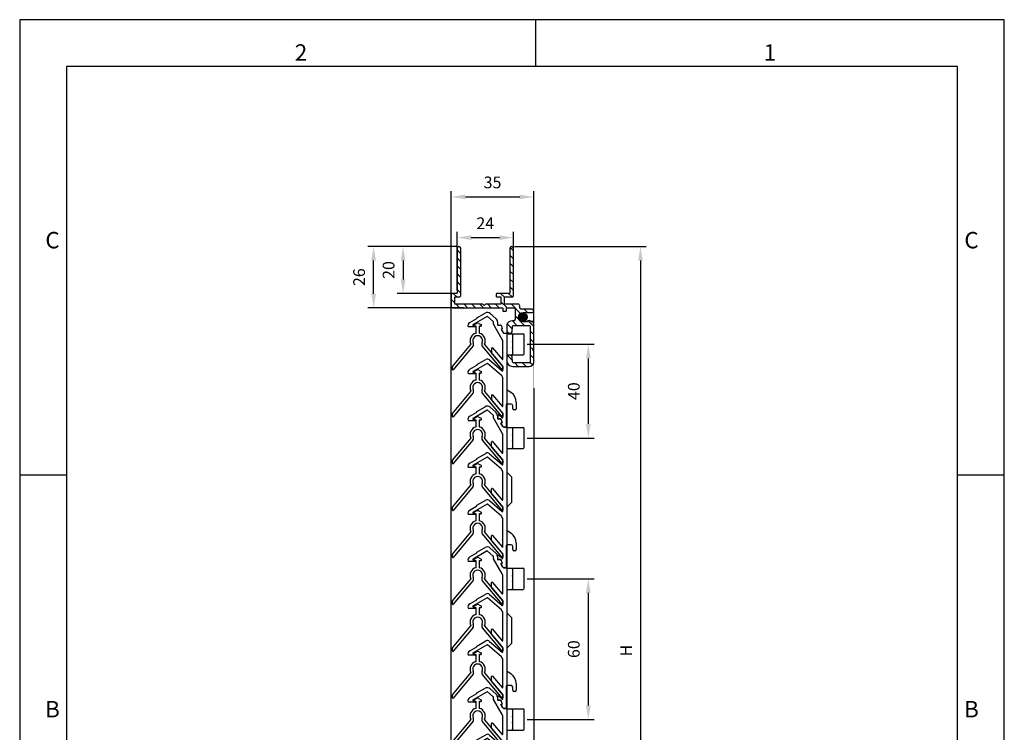
# Model space of a CAD drawing. Units: millimetres. Extents: x 403 to 823, y 112 to 706.
# Drawn here: x 403 to 823, y 402 to 706 of the extents above; entities that cross this region are included whole.
import ezdxf

# ---------------------------------------------------------------- set-up
doc = ezdxf.new("R2010")
doc.units = ezdxf.units.MM
for name, color, linetype in [('AM_VIS', 7, 'Continuous'), ('kader', 7, 'Continuous'), ('KS', 7, 'Continuous')]:
    doc.layers.add(name, color=color, linetype=linetype)
doc.styles.add('Tekst', font='TIMES.TTF')
doc.dimstyles.new('ISO-25', dxfattribs={"dimscale": 2, "dimtxt": 2.5, "dimasz": 3, "dimexe": 1.25, "dimexo": 0.625, "dimgap": 1.5, "dimtad": 1, "dimtxsty": 'Tekst', "dimcen": 2.5, "dimadec": 0, "dimazin": 0, "dimtfac": 1, "dimtmove": 0, "dimatfit": 3, "dimfxl": 0, "dimarcsym": 0})

# ---------------------------------------------------------------- blocks, each defined once
blk = doc.blocks.new('*D2')
at = {"color": 0, "lineweight": -2}
for p, q in [((589.85, 590.91), (589.85, 615.75)), ((595.85, 613.25), (607.85, 613.25)), ((613.85, 589.71), (613.85, 615.75))]:
    blk.add_line(p, q, dxfattribs=at)
at = {"color": 0}
for points in [[(595.85, 614.25), (595.85, 612.25), (589.85, 613.25)], [(607.85, 614.25), (607.85, 612.25), (613.85, 613.25)]]:
    blk.add_solid(points, dxfattribs=at)
at = {"layer": 'Defpoints', "color": 0}
for p in [(613.85, 613.25), (589.85, 589.66), (613.85, 588.46)]:
    blk.add_point(p, dxfattribs=at)
at = {"color": 0, "insert": (601.85, 618.75), "char_height": 5, "attachment_point": 5, "style": 'Tekst'}
blk.add_mtext('24', dxfattribs=at)
blk = doc.blocks.new('*D3')
at = {"color": 0, "lineweight": -2}
for p, q in [((587.35, 575.03), (587.35, 633.12)), ((593.35, 630.62), (616.55, 630.62)), ((622.55, 559.73), (622.55, 633.12))]:
    blk.add_line(p, q, dxfattribs=at)
at = {"color": 0}
for points in [[(593.35, 631.62), (593.35, 629.62), (587.35, 630.62)], [(616.55, 631.62), (616.55, 629.62), (622.55, 630.62)]]:
    blk.add_solid(points, dxfattribs=at)
at = {"layer": 'Defpoints', "color": 0}
for p in [(622.55, 630.62), (587.35, 573.78), (622.55, 558.48)]:
    blk.add_point(p, dxfattribs=at)
at = {"color": 0, "insert": (604.95, 636.16), "char_height": 5, "attachment_point": 5, "style": 'Tekst'}
blk.add_mtext('35', dxfattribs=at)
blk = doc.blocks.new('*D4')
at = {"color": 0, "lineweight": -2}
for p, q in [((589.51, 609.45), (564.3, 609.45)), ((566.8, 603.45), (566.8, 595.46)), ((587.5, 589.46), (564.3, 589.46))]:
    blk.add_line(p, q, dxfattribs=at)
at = {"color": 0}
for points in [[(565.8, 603.45), (567.8, 603.45), (566.8, 609.45)], [(565.8, 595.46), (567.8, 595.46), (566.8, 589.46)]]:
    blk.add_solid(points, dxfattribs=at)
at = {"layer": 'Defpoints', "color": 0}
for p in [(590.76, 609.45), (566.8, 589.46), (588.75, 589.46)]:
    blk.add_point(p, dxfattribs=at)
at = {"color": 0, "insert": (561.26, 599.45), "char_height": 5, "attachment_point": 5, "rotation": 90, "style": 'Tekst'}
blk.add_mtext('20', dxfattribs=at)
blk = doc.blocks.new('*D5')
at = {"color": 0, "lineweight": -2}
for p, q in [((587.64, 609.45), (551.73, 609.45)), ((554.23, 589.36), (554.23, 603.45)), ((592.68, 583.36), (551.73, 583.36))]:
    blk.add_line(p, q, dxfattribs=at)
at = {"color": 0}
for points in [[(553.23, 603.45), (555.23, 603.45), (554.23, 609.45)], [(553.23, 589.36), (555.23, 589.36), (554.23, 583.36)]]:
    blk.add_solid(points, dxfattribs=at)
at = {"layer": 'Defpoints', "color": 0}
for p in [(554.23, 609.45), (588.89, 609.45), (593.93, 583.36)]:
    blk.add_point(p, dxfattribs=at)
at = {"color": 0, "insert": (548.69, 596.4), "char_height": 5, "attachment_point": 5, "rotation": 90, "style": 'Tekst'}
blk.add_mtext('26', dxfattribs=at)
blk = doc.blocks.new('*D6')
at = {"color": 0, "lineweight": -2}
for p, q in [((614.35, 609.46), (670.55, 609.46)), ((668.05, 603.46), (668.05, 270.89)), ((614.35, 264.89), (670.55, 264.89))]:
    blk.add_line(p, q, dxfattribs=at)
at = {"color": 0}
for points in [[(667.05, 603.46), (669.05, 603.46), (668.05, 609.46)], [(667.05, 270.89), (669.05, 270.89), (668.05, 264.89)]]:
    blk.add_solid(points, dxfattribs=at)
at = {"layer": 'Defpoints', "color": 0}
for p in [(613.1, 609.46), (613.1, 264.89), (668.05, 264.89)]:
    blk.add_point(p, dxfattribs=at)
at = {"color": 0, "insert": (662.55, 437.18), "char_height": 5, "attachment_point": 5, "rotation": 90, "style": 'Tekst'}
blk.add_mtext('H', dxfattribs=at)
blk = doc.blocks.new('A4_r')
at = {"layer": 'kader'}
for p, q in [((110, 297), (110, 287)), ((0, 200), (10, 200)), ((200, 200), (210, 200))]:
    blk.add_line(p, q, dxfattribs=at)
for points in [[(0, 0), (210, 0), (210, 297), (0, 297)], [(10, 10), (200, 10), (200, 287), (10, 287)]]:
    blk.add_lwpolyline(points, close=True, dxfattribs=at)
at = {"layer": 'kader', "char_height": 3.5, "width": 9.1272, "attachment_point": 5}
for s, insert in [('{\\fTimes New Roman|b0|i0|c0|p18;2}', (60, 290)), ('{\\fTimes New Roman|b0|i0|c0|p18;1}', (160, 290)), ('{\\fTimes New Roman|b0|i0|c0|p18;C}', (7, 250)), ('{\\fTimes New Roman|b0|i0|c0|p18;C}', (203, 250)), ('{\\fTimes New Roman|b0|i0|c0|p18;B}', (7, 150)), ('{\\fTimes New Roman|b0|i0|c0|p18;B}', (203, 150))]:
    blk.add_mtext(s, dxfattribs=dict(at, insert=insert))
at = {"layer": 'kader', "color": 4, "style": 'Tekst'}
for tag, p, height in [('DATUM', (173.68, 47.75), 2.5), ('TITEL', (20.47, 44.75), 3), ('SCHAAL', (176.05, 41.75), 2.5), ('TOLERANTIE', (123.48, 35.75), 2.5), ('NAAM', (181.82, 35.75), 2.5), ('MATERIAAL', (124.99, 29.75), 2.5), ('G_NR', (162.23, 25), 3.5), ('A?', (133.01, 23.74), 2.5), ('OMTR', (112.89, 14.5), 2.5), ('GEW', (136.14, 14.5), 2.5), ('NR', (162.23, 13), 3.5)]:
    blk.add_attdef(tag, p, '', height=height, dxfattribs=at)
blk = doc.blocks.new('ks020028_cad')
at = {"layer": 'AM_VIS'}
for p, q in [((116.84, 129.58), (120.3, 131.57)), ((122.5, 131.36), (124.93, 129.23)), ((113.78, 127.57), (116.77, 129.3)), ((121.15, 130.1), (115.19, 126.66)), ((115.24, 126.29), (116.21, 126.03)), ((123.81, 127.96), (121.39, 130.08)), ((123.88, 126.91), (123.88, 127.8)), ((127.65, 120.32), (123.91, 126.81)), ((125.58, 127.8), (125.58, 126.65)), ((125.78, 126.45), (126.77, 126.45)), ((127.25, 126.08), (127.58, 124.84)), ((116.16, 125.64), (113.3, 125.64)), ((127.58, 124.84), (127.15, 124.59)), ((127.15, 124.59), (127.95, 123.2)), ((128.39, 122.95), (129.41, 122.95)), ((129.61, 122.75), (129.61, 72.72)), ((129.61, 122.75), (132.01, 122.75)), ((132.01, 122.75), (132.01, 113.75)), ((132.05, 122.75), (136.51, 122.75)), ((137.01, 119.43), (137.01, 122.25)), ((127.91, 111.97), (127.91, 119.37)), ((137.01, 117.07), (137.01, 119.43)), ((123.13, 114.57), (123.13, 116.6)), ((127.86, 108.82), (123.18, 114.44)), ((123.48, 116.73), (127.56, 111.84)), ((129.61, 113.75), (132.01, 113.75)), ((132.05, 113.75), (136.51, 113.75)), ((137.01, 114.25), (137.01, 117.07)), ((113.78, 107.57), (116.77, 109.3)), ((121.15, 110.1), (115.19, 106.66)), ((116.84, 109.58), (120.58, 111.73)), ((127.26, 104.94), (121.39, 110.08)), ((122.26, 111.57), (127.58, 106.92)), ((116.16, 105.64), (113.3, 105.64)), ((115.24, 106.29), (116.21, 106.03)), ((127.91, 107.07), (127.91, 108.69)), ((127.91, 91.97), (127.91, 103.51)), ((129.61, 103.72), (131.61, 101.72)), ((131.61, 101.72), (131.61, 90.72)), ((123.13, 94.57), (123.13, 96.6)), ((123.48, 96.73), (127.56, 91.84)), ((127.86, 88.82), (123.18, 94.44)), ((113.78, 87.57), (116.77, 89.3)), ((121.15, 90.1), (115.19, 86.66)), ((116.84, 89.58), (120.58, 91.73)), ((127.26, 84.94), (121.39, 90.08)), ((122.26, 91.57), (127.58, 86.92)), ((127.91, 87.07), (127.91, 88.69)), ((131.61, 90.72), (129.61, 88.72)), ((116.16, 85.64), (113.3, 85.64)), ((115.24, 86.29), (116.21, 86.03)), ((127.91, 71.97), (127.91, 83.51)), ((123.13, 74.57), (123.13, 76.6)), ((123.48, 76.73), (127.56, 71.84)), ((129.61, 78.96), (131.48, 77.65)), ((127.86, 68.82), (123.18, 74.44)), ((129.36, 72.47), (129.36, 63.15)), ((131.43, 72.72), (129.61, 72.72)), ((132.13, 70.72), (132.13, 72.02)), ((133.61, 73.56), (133.61, 70.72)), ((125.83, 66.65), (125.83, 68.01)), ((126.16, 68.16), (127.58, 66.92)), ((127.91, 67.07), (127.91, 68.69)), ((133.11, 70.22), (132.63, 70.22)), ((126.85, 66.45), (126.03, 66.45)), ((127.03, 64.58), (127.64, 64.94)), ((127.82, 63.2), (127.03, 64.58)), ((127.64, 64.94), (127.33, 66.08)), ((129.16, 62.95), (128.26, 62.95))]:
    blk.add_line(p, q, dxfattribs=at)
for centre, radius, start, end in [((121.25, 129.93), 1.9, 48.7999, 120), ((114.53, 126.28), 1.5, 120, 199.6396), ((115.29, 126.49), 0.2, 120, 255), ((116.16, 125.84), 0.2, 270, 75), ((116.67, 129.48), 0.2, 300, 30.0003), ((121.25, 129.93), 0.2, 48.7999, 120), ((123.68, 127.8), 0.2, 360, 48.7999), ((124.08, 126.91), 0.2, 180, 210), ((123.68, 127.8), 1.9, 0, 48.7999), ((125.78, 126.65), 0.2, 180, 270), ((126.77, 125.95), 0.5, 15, 90), ((113.3, 125.84), 0.2, 199.6396, 270), ((128.39, 123.45), 0.5, 210, 270), ((129.41, 122.75), 0.2, 0, 90), ((136.51, 122.25), 0.5, 0, 90), ((126.01, 119.37), 1.9, 0, 30), ((123.33, 116.6), 0.2, 39.8151, 180), ((123.33, 114.57), 0.2, 180, 219.8151), ((136.51, 114.25), 0.5, 270, 0), ((116.67, 109.48), 0.2, 300, 29.9757), ((121.31, 110.48), 1.45, 48.7999, 120), ((121.25, 109.93), 0.2, 48.7999, 120), ((127.71, 111.97), 0.2, 219.8151, 0), ((114.53, 106.28), 1.5, 120, 199.6396), ((113.3, 105.84), 0.2, 199.6396, 270), ((115.29, 106.49), 0.2, 120, 255), ((116.16, 105.84), 0.2, 270, 75), ((127.71, 107.07), 0.2, 228.7999, 0), ((127.71, 108.69), 0.2, 0, 39.8151), ((126.01, 103.51), 1.9, 0, 48.7999), ((123.33, 96.6), 0.2, 39.8151, 180), ((123.33, 94.57), 0.2, 180, 219.8151), ((116.67, 89.48), 0.2, 300, 29.9757), ((121.31, 90.48), 1.45, 48.7999, 120), ((121.25, 89.93), 0.2, 48.7999, 120), ((127.71, 91.97), 0.2, 219.8151, 0), ((127.71, 88.69), 0.2, 0, 39.8151), ((114.53, 86.28), 1.5, 120, 199.6396), ((113.3, 85.84), 0.2, 199.6396, 270), ((115.29, 86.49), 0.2, 120, 255), ((116.16, 85.84), 0.2, 270, 75), ((126.01, 83.51), 1.9, 0, 48.7999), ((127.71, 87.07), 0.2, 228.7999, 0), ((123.33, 76.6), 0.2, 39.8151, 180), ((128.61, 73.56), 5, 0, 55), ((123.33, 74.57), 0.2, 180, 219.8151), ((127.71, 71.97), 0.2, 219.8151, 0), ((129.61, 72.47), 0.25, 90, 180), ((131.43, 72.02), 0.7, 0, 90), ((126.03, 68.01), 0.2, 48.7999, 180), ((127.71, 68.69), 0.2, 0, 39.8151), ((132.63, 70.72), 0.5, 180, 270), ((133.11, 70.72), 0.5, 270, 0), ((126.03, 66.65), 0.2, 180, 270), ((126.85, 65.95), 0.5, 15, 90), ((127.71, 67.07), 0.2, 228.7999, 0), ((128.26, 63.45), 0.5, 210, 270), ((129.16, 63.15), 0.2, 270, 0)]:
    blk.add_arc(centre, radius, start, end, dxfattribs=at)
for points, weights in [([(132.01, 122.75), (132.03, 122.75), (132.05, 122.75)], [1.12248178081, 1.06797103251, 1]), ([(132.06, 122.44), (132.05, 121.03), (132.06, 119.62)], [1.06352257545, 1.08286554257, 1.06083391676]), ([(132.06, 119.43), (132.05, 118.25), (132.06, 117.07)], [1, 1.01154405281, 1]), ([(132.05, 113.75), (132.03, 113.75), (132.01, 113.75)], [1, 1.06797103251, 1.12248178081]), ([(132.06, 116.88), (132.05, 115.47), (132.06, 114.06)], [1.06083391676, 1.08286554256, 1.06352257545])]:
    blk.add_rational_spline(points, weights, degree=2, dxfattribs=at)
for points, knots in [([(132.06, 122.44), (132.06, 122.47), (132.06, 122.5), (132.06, 122.58), (132.06, 122.63), (132.05, 122.71), (132.05, 122.73), (132.05, 122.75), (132.05, 122.75), (132.05, 122.75)], [2.1311871, 2.1311871, 2.1311871, 2.1311871, 2.2265689, 2.2265689, 2.4235558, 2.4235558, 2.6205427, 2.6205427, 2.7044328, 2.7044328, 2.7044328, 2.7044328]), ([(132.06, 119.43), (132.06, 119.46), (132.06, 119.49), (132.06, 119.55), (132.06, 119.58), (132.06, 119.62)], [2.1477449, 2.1477449, 2.1477449, 2.1477449, 2.2267615, 2.2267615, 2.3349892, 2.3349892, 2.3349892, 2.3349892]), ([(132.05, 113.75), (132.05, 113.75), (132.05, 113.75), (132.05, 113.77), (132.05, 113.8), (132.06, 113.87), (132.06, 113.92), (132.06, 114), (132.06, 114.03), (132.06, 114.06)], [1.7487051, 1.7487051, 1.7487051, 1.7487051, 1.8325952, 1.8325952, 2.0295821, 2.0295821, 2.2265689, 2.2265689, 2.3219508, 2.3219508, 2.3219508, 2.3219508]), ([(132.06, 116.88), (132.06, 116.92), (132.06, 116.95), (132.06, 117.02), (132.06, 117.04), (132.06, 117.07)], [2.1185337, 2.1185337, 2.1185337, 2.1185337, 2.2267615, 2.2267615, 2.305778, 2.305778, 2.305778, 2.305778])]:
    blk.add_open_spline(points, degree=3, knots=knots, dxfattribs=at)
blk = doc.blocks.new('p11427_cad')
at = {"layer": 'AM_VIS'}
for p, q in [((134.53, 116.75), (135.49, 117.25)), ((135.19, 115.99), (134.72, 115.99)), ((135.39, 113.25), (135.39, 115.79)), ((136.43, 117.25), (137.39, 116.75)), ((136.54, 115.79), (136.54, 113.25)), ((137.2, 115.99), (136.74, 115.99)), ((125.26, 98.87), (133.04, 108.2)), ((133.92, 107.47), (125.57, 97.44)), ((146.35, 97.44), (138, 107.47)), ((138.88, 108.2), (146.66, 98.87)), ((125.21, 97.57), (125.21, 98.74)), ((146.71, 98.74), (146.71, 97.57))]:
    blk.add_line(p, q, dxfattribs=at)
for centre, radius, start, end in [((134.72, 116.39), 0.4, 118.0729, 270), ((135.19, 115.79), 0.2, 0, 90), ((135.96, 116.37), 1, 61.9271, 118.0729), ((136.74, 115.79), 0.2, 90, 180), ((137.2, 116.39), 0.4, 270, 61.9271), ((135.96, 109.89), 3.25, 102.9816, 206.9041), ((135.96, 109.89), 2.1, 333.0959, 206.9041), ((135.19, 113.25), 0.2, 282.9816, 0), ((136.74, 113.25), 0.2, 180, 257.0184), ((135.96, 109.89), 3.25, 333.0959, 77.0184), ((132.88, 108.33), 0.2, 320.1849, 26.9041), ((132.88, 108.33), 1.35, 320.1849, 26.9041), ((139.04, 108.33), 1.35, 153.0959, 219.8151), ((139.04, 108.33), 0.2, 153.0959, 219.8151), ((125.41, 98.74), 0.2, 140.1849, 180), ((125.41, 97.57), 0.2, 180, 320.1849), ((146.51, 97.57), 0.2, 219.8151, 360), ((146.51, 98.74), 0.2, 360, 39.8151)]:
    blk.add_arc(centre, radius, start, end, dxfattribs=at)
blk = doc.blocks.new('ks020029_cad')
at = {"layer": 'AM_VIS'}
for p, q in [((159.95, 100.85), (162.95, 102.58)), ((167.33, 103.38), (161.37, 99.94)), ((163.02, 102.86), (166.48, 104.85)), ((169.99, 101.24), (167.56, 103.36)), ((168.68, 104.64), (171.11, 102.51)), ((170.06, 100.19), (170.06, 101.08)), ((171.76, 101.08), (171.76, 99.93)), ((162.33, 98.92), (159.48, 98.92)), ((161.41, 99.57), (162.39, 99.31)), ((173.83, 93.6), (170.08, 100.09)), ((171.96, 99.73), (172.95, 99.73)), ((173.76, 98.12), (173.33, 97.87)), ((173.33, 97.87), (174.13, 96.48)), ((173.43, 99.36), (173.76, 98.12)), ((174.09, 85.25), (174.09, 92.65)), ((174.56, 96.23), (175.59, 96.23)), ((175.79, 96.03), (175.79, 66)), ((175.79, 96.03), (178.19, 96.03)), ((178.19, 96.03), (178.19, 87.03)), ((178.23, 96.03), (182.69, 96.03)), ((183.19, 92.71), (183.19, 95.53)), ((183.19, 90.35), (183.19, 92.71)), ((169.31, 87.85), (169.31, 89.88)), ((169.66, 90.01), (173.73, 85.12)), ((183.19, 87.53), (183.19, 90.35)), ((163.02, 82.86), (166.76, 85.01)), ((168.44, 84.85), (173.75, 80.2)), ((174.04, 82.1), (169.35, 87.72)), ((175.79, 87.03), (178.19, 87.03)), ((178.23, 87.03), (182.69, 87.03)), ((159.95, 80.85), (162.95, 82.58)), ((167.33, 83.38), (161.37, 79.94)), ((173.44, 78.22), (167.56, 83.36)), ((174.09, 80.35), (174.09, 81.97)), ((162.33, 78.92), (159.48, 78.92)), ((161.41, 79.57), (162.39, 79.31)), ((174.09, 65.25), (174.09, 76.79)), ((175.79, 72.24), (177.65, 70.93)), ((169.31, 67.85), (169.31, 69.88)), ((174.04, 62.1), (169.35, 67.72)), ((169.66, 70.01), (173.73, 65.12)), ((175.54, 65.75), (175.54, 56.43)), ((175.79, 66), (175.79, 66)), ((177.6, 66), (175.79, 66)), ((178.3, 64), (178.3, 65.3)), ((179.29, 63.5), (178.8, 63.5)), ((179.79, 66.84), (179.79, 64)), ((172.01, 59.93), (172.01, 61.29)), ((173.03, 59.73), (172.21, 59.73)), ((172.34, 61.44), (173.75, 60.2)), ((173.82, 58.22), (173.51, 59.36)), ((174.09, 60.35), (174.09, 61.97)), ((173.2, 57.86), (173.82, 58.22)), ((174, 56.48), (173.2, 57.86)), ((175.34, 56.23), (174.43, 56.23))]:
    blk.add_line(p, q, dxfattribs=at)
for centre, radius, start, end in [((167.43, 103.21), 1.9, 48.7999, 120), ((160.7, 99.56), 1.5, 120, 199.6396), ((162.85, 102.76), 0.2, 300, 30.0003), ((167.43, 103.21), 0.2, 48.7999, 120), ((169.86, 101.08), 0.2, 360, 48.7999), ((169.86, 101.08), 1.9, 360, 48.7999), ((159.48, 99.12), 0.2, 199.6396, 270), ((161.47, 99.77), 0.2, 120, 255), ((162.33, 99.12), 0.2, 270, 75), ((170.26, 100.19), 0.2, 180, 210), ((171.96, 99.93), 0.2, 180, 270), ((172.95, 99.23), 0.5, 15, 90), ((172.19, 92.65), 1.9, 360, 30), ((174.56, 96.73), 0.5, 210, 270), ((175.59, 96.03), 0.2, 360, 90), ((182.69, 95.53), 0.5, 360, 90), ((169.51, 89.88), 0.2, 39.8151, 180), ((167.48, 83.76), 1.45, 48.7999, 120), ((169.51, 87.85), 0.2, 180, 219.8151), ((173.89, 85.25), 0.2, 219.8151, 360), ((182.69, 87.53), 0.5, 270, 360), ((160.7, 79.56), 1.5, 120, 199.6396), ((161.47, 79.77), 0.2, 120, 255), ((162.85, 82.76), 0.2, 300, 29.9757), ((167.43, 83.21), 0.2, 48.7999, 120), ((173.89, 80.35), 0.2, 228.7999, 360), ((173.89, 81.97), 0.2, 360, 39.8151), ((159.48, 79.12), 0.2, 199.6396, 270), ((162.33, 79.12), 0.2, 270, 75), ((172.19, 76.79), 1.9, 360, 48.7999), ((169.51, 69.88), 0.2, 39.8151, 180), ((169.51, 67.85), 0.2, 180, 219.8151), ((174.79, 66.84), 5, 360, 55), ((173.89, 65.25), 0.2, 219.8151, 360), ((175.79, 65.75), 0.25, 90, 180), ((177.6, 65.3), 0.7, 360, 90), ((178.8, 64), 0.5, 180, 270), ((179.29, 64), 0.5, 270, 360), ((172.21, 61.29), 0.2, 48.7999, 180), ((172.21, 59.93), 0.2, 180, 270), ((173.03, 59.23), 0.5, 15, 90), ((173.89, 60.35), 0.2, 228.7999, 360), ((173.89, 61.97), 0.2, 360, 39.8151), ((174.43, 56.73), 0.5, 210, 270), ((175.34, 56.43), 0.2, 270, 360)]:
    blk.add_arc(centre, radius, start, end, dxfattribs=at)
for points, weights in [([(178.19, 96.03), (178.2, 96.03), (178.23, 96.03)], [1.12248178081, 1.06797103251, 1]), ([(178.23, 95.72), (178.22, 94.31), (178.23, 92.9)], [1.06352257545, 1.08286554257, 1.06083391676]), ([(178.23, 92.71), (178.23, 91.53), (178.23, 90.35)], [1, 1.01154405281, 1]), ([(178.23, 90.16), (178.22, 88.75), (178.23, 87.34)], [1.06083391676, 1.08286554256, 1.06352257545]), ([(178.23, 87.03), (178.2, 87.03), (178.19, 87.03)], [1, 1.06797103251, 1.12248178081])]:
    blk.add_rational_spline(points, weights, degree=2, dxfattribs=at)
for points, knots in [([(178.23, 95.72), (178.23, 95.75), (178.23, 95.78), (178.23, 95.86), (178.23, 95.91), (178.23, 95.99), (178.23, 96.01), (178.23, 96.03), (178.23, 96.03), (178.23, 96.03)], [2.1311871, 2.1311871, 2.1311871, 2.1311871, 2.2265689, 2.2265689, 2.4235558, 2.4235558, 2.6205427, 2.6205427, 2.7044328, 2.7044328, 2.7044328, 2.7044328]), ([(178.23, 92.71), (178.23, 92.74), (178.23, 92.77), (178.23, 92.83), (178.23, 92.86), (178.23, 92.9)], [2.1477449, 2.1477449, 2.1477449, 2.1477449, 2.2267615, 2.2267615, 2.3349892, 2.3349892, 2.3349892, 2.3349892]), ([(178.23, 90.16), (178.23, 90.2), (178.23, 90.23), (178.23, 90.3), (178.23, 90.32), (178.23, 90.35)], [2.1185337, 2.1185337, 2.1185337, 2.1185337, 2.2267615, 2.2267615, 2.305778, 2.305778, 2.305778, 2.305778]), ([(178.23, 87.03), (178.23, 87.03), (178.23, 87.03), (178.23, 87.05), (178.23, 87.08), (178.23, 87.15), (178.23, 87.2), (178.23, 87.28), (178.23, 87.31), (178.23, 87.34)], [1.7487051, 1.7487051, 1.7487051, 1.7487051, 1.8325952, 1.8325952, 2.0295821, 2.0295821, 2.2265689, 2.2265689, 2.3219508, 2.3219508, 2.3219508, 2.3219508])]:
    blk.add_open_spline(points, degree=3, knots=knots, dxfattribs=at)
blk = doc.blocks.new('A$C41A3739C')
at = {"layer": 'AM_VIS'}
blk.add_lwpolyline([(17.9, -1.8, 0.414214), (17.4, -1.3), (1.3, -1.3), (0, 0), (-1.3, -1.3), (-30.9, -1.3, 0.414214), (-31.4, -1.8), (-31.4, -8.5, 0.414214), (-30.9, -9), (-26.4, -9, -0.414214), (-25.1, -10.3), (-25.1, -60.9, -1), (-28.9, -60.9), (-28.9, -13.3, 0.414214), (-29.4, -12.8), (-33.9, -12.8, -0.414214), (-35.1, -11.5), (-35.1, 1.3, -0.414214), (-33.9, 2.5), (19.3, 2.5, 0.414214), (19.8, 3), (19.8, 5.7, -0.414214), (20.3, 6.2), (23.1, 6.2, -0.414214), (23.6, 5.7), (23.6, 3, 0.414214), (24.1, 2.5), (31.6, 2.5, 0.414214), (32.9, 3.7), (32.9, 15, 0.414214), (31.6, 16.3), (30.1, 16.3, -0.333537), (24.1, 20.8), (24.1, 28.4, -0.414214), (25.4, 29.6), (28, 29.6, -0.39391), (29.8, 28), (30.1, 22.4, 0.39391), (31.4, 21.3), (47.9, 21.3, 0.414214), (49.1, 22.5), (49.1, 60, 0.414214), (47.9, 61.3), (31.4, 61.3, 0.39391), (30.1, 60.1), (29.8, 54.5, -0.39391), (28, 52.9), (25.4, 52.9, -0.414214), (24.1, 54.1), (24.1, 58.8, -0.414214), (30.4, 65), (47.9, 65, -0.414214), (52.9, 60), (52.9, 48.8), (51.6, 47.5), (52.9, 46.2), (52.9, 20, -0.453089), (50.1, 17.5, -0.578713), (45.7, 17.5), (41.5, 17.5, 1), (41.5, 7.7), (51, 7.7, -1), (51, 4), (39.8, 4, 0.414214), (37.9, 2.1), (37.9, 0.5, -0.414214), (36.1, -1.3), (22.1, -1.3, 0.414214), (21.6, -1.8), (21.6, -8.5, 0.414214), (22.1, -9), (29.9, -9, -0.414214), (31.1, -10.3), (31.1, -60.9, -1), (27.4, -60.9), (27.4, -13.3, 0.414214), (26.9, -12.8), (13.4, -12.8, -0.414214), (12.9, -12.3), (12.9, -9.5, -0.414214), (13.4, -9), (17.4, -9, 0.414214), (17.9, -8.5)], format="xyb", close=True, dxfattribs=at)
blk = doc.blocks.new('*D15')
at = {"color": 0, "lineweight": -2}
for p, q in [((619.72, 567.79), (648.31, 567.79)), ((645.81, 561.79), (645.81, 533.8)), ((619.7, 527.8), (648.31, 527.8))]:
    blk.add_line(p, q, dxfattribs=at)
at = {"color": 0}
for points in [[(644.81, 561.79), (646.81, 561.79), (645.81, 567.79)], [(644.81, 533.8), (646.81, 533.8), (645.81, 527.8)]]:
    blk.add_solid(points, dxfattribs=at)
at = {"layer": 'Defpoints', "color": 0}
for p in [(618.47, 567.79), (618.45, 527.8), (645.81, 527.8)]:
    blk.add_point(p, dxfattribs=at)
at = {"color": 0, "insert": (640.26, 547.8), "char_height": 5, "attachment_point": 5, "rotation": 90, "style": 'Tekst'}
blk.add_mtext('40', dxfattribs=at)
blk = doc.blocks.new('*D16')
at = {"color": 0, "lineweight": -2}
for p, q in [((619.7, 467.8), (648.31, 467.8)), ((645.81, 461.8), (645.81, 413.8)), ((619.7, 407.8), (648.31, 407.8))]:
    blk.add_line(p, q, dxfattribs=at)
at = {"color": 0}
for points in [[(644.81, 461.8), (646.81, 461.8), (645.81, 467.8)], [(644.81, 413.8), (646.81, 413.8), (645.81, 407.8)]]:
    blk.add_solid(points, dxfattribs=at)
at = {"layer": 'Defpoints', "color": 0}
for p in [(618.45, 467.8), (618.45, 407.8), (645.81, 407.8)]:
    blk.add_point(p, dxfattribs=at)
at = {"color": 0, "insert": (640.26, 437.8), "char_height": 5, "attachment_point": 5, "rotation": 90, "style": 'Tekst'}
blk.add_mtext('60', dxfattribs=at)

msp = doc.modelspace()

# ---------------------------------------------------------------- hatches: boundary and pattern name
h = msp.add_hatch()
h.set_pattern_fill('ANSI31', color=256, scale=0.75, angle=90, style=0)
h.set_pattern_definition([(135, (0, -24.5797), (-1.683798, -1.683798), [])])
edge = h.paths.add_edge_path()
edge.add_arc((608.353, 289.288), 0.2, 0, 90)
edge.add_line((608.353, 289.488), (601.899, 289.488))
edge.add_line((601.899, 289.488), (601.399, 289.988))
edge.add_line((601.399, 289.988), (600.899, 289.488))
edge.add_line((600.899, 289.488), (589.053, 289.488))
edge.add_arc((589.053, 289.288), 0.2, 90, 180)
edge.add_line((588.853, 289.288), (588.853, 286.588))
edge.add_arc((589.053, 286.588), 0.2, 180, 270)
edge.add_line((589.053, 286.388), (590.853, 286.388))
edge.add_arc((590.853, 285.888), 0.5, 0, 90, ccw=False)
edge.add_line((591.353, 285.888), (591.353, 265.638))
edge.add_arc((590.603, 265.638), 0.75, -180, 0, ccw=False)
edge.add_line((589.853, 265.638), (589.853, 284.688))
edge.add_arc((589.653, 284.688), 0.2, 0, 90)
edge.add_line((589.653, 284.888), (587.853, 284.888))
edge.add_arc((587.853, 285.388), 0.5, 180, 270, ccw=False)
edge.add_line((587.353, 285.388), (587.353, 290.488))
edge.add_arc((587.853, 290.488), 0.5, 90, 180, ccw=False)
edge.add_line((587.853, 290.988), (609.129, 290.988))
edge.add_arc((609.129, 291.188), 0.2, 270, 360)
edge.add_line((609.329, 291.188), (609.329, 292.288))
edge.add_arc((609.529, 292.288), 0.2, 90, 180, ccw=False)
edge.add_line((609.529, 292.488), (610.629, 292.488))
edge.add_arc((610.629, 292.288), 0.2, 0, 90, ccw=False)
edge.add_line((610.829, 292.288), (610.829, 291.188))
edge.add_arc((611.029, 291.188), 0.2, 180, 270)
edge.add_line((611.029, 290.988), (614.054, 290.988))
edge.add_arc((614.054, 291.488), 0.5, 270, 360)
edge.add_line((614.554, 291.488), (614.554, 295.988))
edge.add_arc((614.054, 295.988), 0.5, 0, 90)
edge.add_line((614.054, 296.488), (613.455, 296.488))
edge.add_arc((613.455, 298.988), 2.5, 196.21821, 270, ccw=False)
edge.add_line((611.054, 298.29), (611.054, 301.338))
edge.add_arc((611.554, 301.338), 0.5, 90, 180, ccw=False)
edge.add_line((611.554, 301.838), (612.601, 301.838))
edge.add_arc((612.601, 301.138), 0.7, 4, 90, ccw=False)
edge.add_line((613.3, 301.187), (613.456, 298.953))
edge.add_arc((613.955, 298.988), 0.5, 184, 270)
edge.add_line((613.955, 298.488), (620.554, 298.488))
edge.add_arc((620.554, 298.988), 0.5, 270, 360)
edge.add_line((621.054, 298.988), (621.054, 313.988))
edge.add_arc((620.554, 313.988), 0.5, 0, 90)
edge.add_line((620.554, 314.488), (613.955, 314.488))
edge.add_arc((613.955, 313.988), 0.5, 90, 176)
edge.add_line((613.456, 314.023), (613.3, 311.79))
edge.add_arc((612.601, 311.838), 0.7, 270, 356, ccw=False)
edge.add_line((612.601, 311.138), (611.554, 311.138))
edge.add_arc((611.554, 311.638), 0.5, 180, 270, ccw=False)
edge.add_line((611.054, 311.638), (611.054, 313.488))
edge.add_arc((613.554, 313.488), 2.5, 90, 180, ccw=False)
edge.add_line((613.554, 315.988), (620.554, 315.988))
edge.add_arc((620.554, 313.988), 2, 0, 90, ccw=False)
edge.add_line((622.554, 313.988), (622.554, 309.488))
edge.add_line((622.554, 309.488), (622.054, 308.988))
edge.add_line((622.054, 308.988), (622.554, 308.488))
edge.add_line((622.554, 308.488), (622.554, 297.988))
edge.add_arc((621.554, 297.988), 1, -97.49896, 0, ccw=False)
edge.add_arc((620.554, 297.491), 1, 210.16554, 330.39965, ccw=False)
edge.add_line((619.69, 296.988), (618.004, 296.988))
edge.add_arc((618.004, 295.038), 1.95, 90, 270)
edge.add_line((618.004, 293.088), (621.804, 293.088))
edge.add_arc((621.804, 292.338), 0.75, -90, 90, ccw=False)
edge.add_line((621.804, 291.588), (617.304, 291.588))
edge.add_arc((617.304, 290.838), 0.75, 90, 180)
edge.add_line((616.554, 290.838), (616.554, 290.188))
edge.add_arc((615.854, 290.188), 0.7, -90.00001, 0, ccw=False)
edge.add_line((615.854, 289.488), (610.253, 289.488))
edge.add_arc((610.253, 289.288), 0.2, 89.99993, 180)
edge.add_line((610.053, 289.288), (610.053, 286.588))
edge.add_arc((610.253, 286.588), 0.2, 180, 270)
edge.add_line((610.253, 286.388), (613.353, 286.388))
edge.add_arc((613.353, 285.888), 0.5, 0, 90, ccw=False)
edge.add_line((613.853, 285.888), (613.853, 265.638))
edge.add_arc((613.103, 265.638), 0.75, -180, 0, ccw=False)
edge.add_line((612.353, 265.638), (612.353, 284.688))
edge.add_arc((612.153, 284.688), 0.2, 360, 450)
edge.add_line((612.153, 284.888), (606.753, 284.888))
edge.add_arc((606.753, 285.088), 0.2, 180, 270, ccw=False)
edge.add_line((606.553, 285.088), (606.553, 286.188))
edge.add_arc((606.753, 286.188), 0.2, 90, 180, ccw=False)
edge.add_line((606.753, 286.388), (608.353, 286.388))
edge.add_arc((608.353, 286.588), 0.2, 270, 360)
edge.add_line((608.553, 286.588), (608.553, 289.288))
edge = h.paths.add_edge_path()
edge.add_arc((608.353, 585.062), 0.2, 270, 360, ccw=False)
edge.add_line((608.353, 584.862), (601.899, 584.862))
edge.add_line((601.899, 584.862), (601.399, 584.362))
edge.add_line((601.399, 584.362), (600.899, 584.862))
edge.add_line((600.899, 584.862), (589.053, 584.862))
edge.add_arc((589.053, 585.062), 0.2, 180, 270, ccw=False)
edge.add_line((588.853, 585.062), (588.853, 587.762))
edge.add_arc((589.053, 587.762), 0.2, 90, 180, ccw=False)
edge.add_line((589.053, 587.962), (590.853, 587.962))
edge.add_arc((590.853, 588.462), 0.5, 270, 360)
edge.add_line((591.353, 588.462), (591.353, 608.712))
edge.add_arc((590.603, 608.712), 0.75, 0, 180)
edge.add_line((589.853, 608.712), (589.853, 589.662))
edge.add_arc((589.653, 589.662), 0.2, 270, 360, ccw=False)
edge.add_line((589.653, 589.462), (587.853, 589.462))
edge.add_arc((587.853, 588.962), 0.5, 90, 180)
edge.add_line((587.353, 588.962), (587.353, 583.862))
edge.add_arc((587.853, 583.862), 0.5, 180, 270)
edge.add_line((587.853, 583.362), (609.129, 583.362))
edge.add_arc((609.129, 583.162), 0.2, 0, 90, ccw=False)
edge.add_line((609.329, 583.162), (609.329, 582.062))
edge.add_arc((609.529, 582.062), 0.2, 180, 270)
edge.add_line((609.529, 581.862), (610.629, 581.862))
edge.add_arc((610.629, 582.062), 0.2, 270, 360)
edge.add_line((610.829, 582.062), (610.829, 583.162))
edge.add_arc((611.029, 583.162), 0.2, 90, 180, ccw=False)
edge.add_line((611.029, 583.362), (614.054, 583.362))
edge.add_arc((614.054, 582.862), 0.5, 0, 90, ccw=False)
edge.add_line((614.554, 582.862), (614.554, 578.362))
edge.add_arc((614.054, 578.362), 0.5, -90, 0, ccw=False)
edge.add_line((614.054, 577.862), (613.455, 577.862))
edge.add_arc((613.455, 575.362), 2.5, 90, 163.78179)
edge.add_line((611.054, 576.061), (611.054, 573.012))
edge.add_arc((611.554, 573.012), 0.5, 180, 270)
edge.add_line((611.554, 572.512), (612.601, 572.512))
edge.add_arc((612.601, 573.212), 0.7, 270, 356)
edge.add_line((613.3, 573.164), (613.456, 575.397))
edge.add_arc((613.955, 575.362), 0.5, 90, 176, ccw=False)
edge.add_line((613.955, 575.862), (620.554, 575.862))
edge.add_arc((620.554, 575.362), 0.5, 0, 90, ccw=False)
edge.add_line((621.054, 575.362), (621.054, 560.362))
edge.add_arc((620.554, 560.362), 0.5, -90, 0, ccw=False)
edge.add_line((620.554, 559.862), (613.955, 559.862))
edge.add_arc((613.955, 560.362), 0.5, 184, 270, ccw=False)
edge.add_line((613.456, 560.328), (613.3, 562.561))
edge.add_arc((612.601, 562.512), 0.7, 4, 90)
edge.add_line((612.601, 563.212), (611.554, 563.212))
edge.add_arc((611.554, 562.712), 0.5, 90, 180)
edge.add_line((611.054, 562.712), (611.054, 560.862))
edge.add_arc((613.554, 560.862), 2.5, 180, 270)
edge.add_line((613.554, 558.362), (620.554, 558.362))
edge.add_arc((620.554, 560.362), 2, 270, 360)
edge.add_line((622.554, 560.362), (622.554, 564.862))
edge.add_line((622.554, 564.862), (622.054, 565.362))
edge.add_line((622.054, 565.362), (622.554, 565.862))
edge.add_line((622.554, 565.862), (622.554, 576.362))
edge.add_arc((621.554, 576.362), 1, 0, 97.49896)
edge.add_arc((620.554, 576.86), 1, 29.60035, 149.83446)
edge.add_line((619.69, 577.362), (618.004, 577.362))
edge.add_arc((618.004, 579.312), 1.95, 90, 270, ccw=False)
edge.add_line((618.004, 581.262), (621.804, 581.262))
edge.add_arc((621.804, 582.012), 0.75, 270, 450)
edge.add_line((621.804, 582.762), (617.304, 582.762))
edge.add_arc((617.304, 583.512), 0.75, 180, 270, ccw=False)
edge.add_line((616.554, 583.512), (616.554, 584.162))
edge.add_arc((615.854, 584.162), 0.7, 360, 450.00001)
edge.add_line((615.854, 584.862), (610.253, 584.862))
edge.add_arc((610.253, 585.062), 0.2, 180, 270.00007, ccw=False)
edge.add_line((610.053, 585.062), (610.053, 587.762))
edge.add_arc((610.253, 587.762), 0.2, 90, 180, ccw=False)
edge.add_line((610.253, 587.962), (613.353, 587.962))
edge.add_arc((613.353, 588.462), 0.5, 270, 360)
edge.add_line((613.853, 588.462), (613.853, 608.712))
edge.add_arc((613.103, 608.712), 0.75, 0, 180)
edge.add_line((612.353, 608.712), (612.353, 589.662))
edge.add_arc((612.153, 589.662), 0.2, -90, 0, ccw=False)
edge.add_line((612.153, 589.462), (606.753, 589.462))
edge.add_arc((606.753, 589.262), 0.2, 90, 180)
edge.add_line((606.553, 589.262), (606.553, 588.162))
edge.add_arc((606.753, 588.162), 0.2, 180, 270)
edge.add_line((606.753, 587.962), (608.353, 587.962))
edge.add_arc((608.353, 587.762), 0.2, 0, 90, ccw=False)
edge.add_line((608.553, 587.762), (608.553, 585.062))
msp.add_hatch(color=256).paths.add_polyline_path([(619.754, 579.312, 1), (616.254, 579.312, 1)])

# ---------------------------------------------------------------- linework, layer by layer
for p, q in [((587.353, 287.938), (587.353, 575.275)), ((611.054, 574.537), (611.054, 299.814)), ((622.554, 549.054), (622.554, 303.238))]:
    msp.add_line(p, q)
for points in [[(622.557, 575.664, 0.25, 0.25, 0), (622.557, 577.17, 0.25, 0.25, 0.378376), (622.118, 577.666, 0.25, 0.25, 0), (620.559, 577.86, 0.25, 0.25, 0.2684967), (619.69, 577.362, 0.25, 0.25, 0), (618.004, 577.362, 0.25, 0.25, -1), (618.004, 581.262, 0.25, 0.25, 0), (621.554, 581.262, 0.25, 0.25, 0)], [(621.554, 293.088, 0.5, 0.5, 0), (618.004, 293.088, 0.25, 0.25, -1), (618.004, 296.988, 0.25, 0.25, 0), (619.69, 296.988, 0.25, 0.25, 0.2684967), (620.559, 296.491, 0.25, 0.25, 0), (622.118, 296.685, 0.25, 0.25, 0.378376), (622.557, 297.181, 0.25, 0.25, 0), (622.554, 576.362, 0.25, 0.25, 0)]]:
    msp.add_lwpolyline(points, format="xyseb")
msp.add_circle((618.004, 579.312), 1.75)

# ---------------------------------------------------------------- block references
at = {"xscale": 2, "yscale": 2, "zscale": 2}
msp.add_blockref('A4_r', (403.253, 112.185), dxfattribs=at)
at = {"xscale": -0.4000000000000909, "yscale": 0.4000000000000909, "zscale": 0.4, "rotation": 180}
msp.add_blockref('A$C41A3739C', (601.399, 584.362), dxfattribs=at)
at = {"layer": 'KS'}
for name, p in [('ks020029_cad', (435.284, 476.263)), ('p11427_cad', (462.647, 459.462)), ('p11427_cad', (462.647, 439.462)), ('ks020028_cad', (481.445, 409.545)), ('p11427_cad', (462.647, 419.462)), ('p11427_cad', (462.647, 399.462)), ('p11427_cad', (462.647, 379.462)), ('ks020028_cad', (481.445, 349.545)), ('p11427_cad', (462.647, 359.462)), ('p11427_cad', (462.647, 339.462)), ('p11427_cad', (462.647, 319.462)), ('ks020028_cad', (481.445, 289.545)), ('p11427_cad', (462.647, 299.462))]:
    msp.add_blockref(name, p, dxfattribs=at)

# ---------------------------------------------------------------- dimensions: what is measured, and where the dimension line sits
dim = msp.add_linear_dim(base=(622.554, 630.615), p1=(587.353, 573.776), p2=(622.554, 558.476), dimstyle='ISO-25', override={"dimdec": 0})
dim.commit()
dim.dimension.update_dxf_attribs({"geometry": '*D3', "text_midpoint": (604.954, 636.159)})
dim = msp.add_linear_dim(base=(613.853, 613.246), p1=(589.853, 589.662), p2=(613.853, 588.462), dimstyle='ISO-25')
dim.commit()
dim.dimension.update_dxf_attribs({"geometry": '*D2', "text_midpoint": (601.853, 618.746)})
for base, p1, p2, picture, middle in [((554.23, 609.446), (593.927, 583.362), (588.895, 609.446), '*D5', (548.687, 596.404)), ((566.802, 589.462), (590.761, 609.446), (588.753, 589.462), '*D4', (561.259, 599.454))]:
    dim = msp.add_linear_dim(base=base, p1=p1, p2=p2, angle=90, dimstyle='ISO-25', override={"dimdec": 0})
    dim.commit()
    dim.dimension.update_dxf_attribs({"geometry": picture, "text_midpoint": middle})
dim = msp.add_linear_dim(base=(668.048, 264.888), p1=(613.103, 609.462), p2=(613.103, 264.888), angle=90, text='H', dimstyle='ISO-25')
dim.commit()
dim.dimension.update_dxf_attribs({"geometry": '*D6', "text_midpoint": (662.548, 437.175)})
for base, p1, p2, picture, middle in [((645.808, 527.797), (618.47, 567.795), (618.454, 527.797), '*D15', (640.264, 547.796)), ((645.808, 407.797), (618.454, 467.797), (618.454, 407.797), '*D16', (640.264, 437.797))]:
    dim = msp.add_linear_dim(base=base, p1=p1, p2=p2, angle=90, dimstyle='ISO-25')
    dim.commit()
    dim.dimension.update_dxf_attribs({"geometry": picture, "text_midpoint": middle})

doc.saveas('drawing.dxf')
